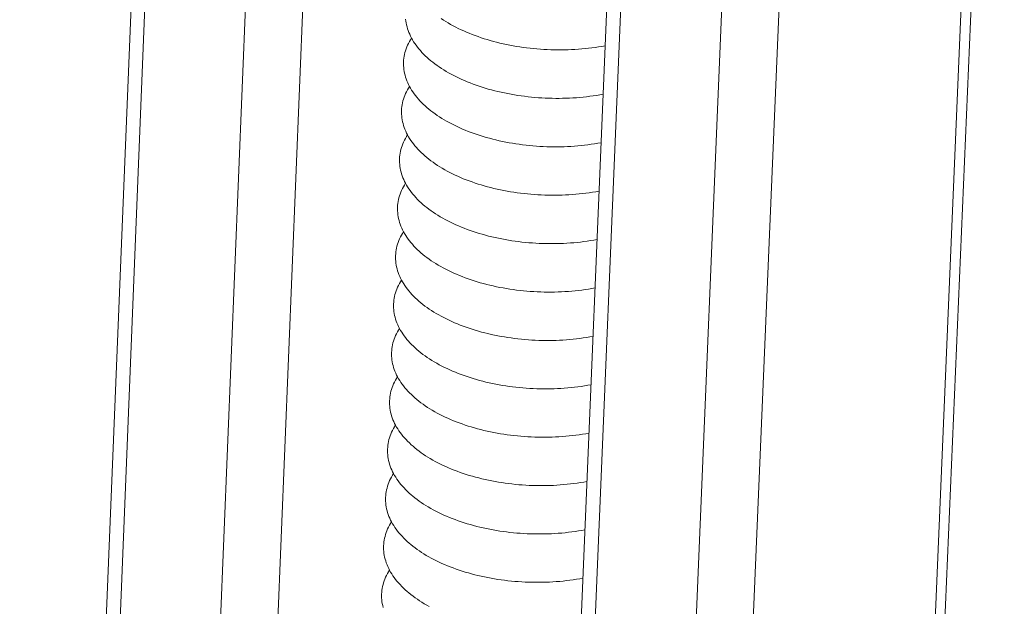
# Model space of a CAD drawing. Units: inches. Extents: x 2.6 to 91.3, y 3.4 to 11.9.
# Drawn here: x 9.3 to 9.4, y 10.5 to 10.6 of the extents above; entities that cross this region are included whole.
import ezdxf

# ---------------------------------------------------------------- set-up
doc = ezdxf.new("R2010")
doc.units = ezdxf.units.IN
doc.header["$MEASUREMENT"] = 0
doc.layers.get('0').update_dxf_attribs({"linetype": 'CONTINUOUS'})
doc.layers.add('DETAIL', color=1, linetype='CONTINUOUS')

# ---------------------------------------------------------------- blocks, each defined once
blk = doc.blocks.new('A$Ca5d770df')
at = {"color": 0, "linetype": 'Continuous', "lineweight": 0, "extrusion": (-1.38778e-16, 0.816497, 0.57735)}
for p, q in [((15.48805, 7.08846), (15.62833, 10.55185)), ((15.5003, 7.0723), (15.6407, 10.53586)), ((15.73267, 10.48804), (15.59141, 7.02399)), ((15.64434, 7.02399), (15.78608, 10.48804)), ((16.40492, 10.375), (16.25753, 6.90977)), ((16.39517, 10.36194), (16.24785, 6.89657)), ((16.06295, 10.32593), (15.91859, 6.86019)), ((15.9309, 6.84396), (16.07538, 10.30986)), ((16.16758, 10.26193), (16.02223, 6.79552)), ((16.07523, 6.79552), (16.22106, 10.26193))]:
    blk.add_line(p, q, dxfattribs=at)
at = {"color": 0, "linetype": 'Continuous', "lineweight": 0}
for points in [[(15.8806, 9.63627), (15.8827, 9.63487), (15.88486, 9.6335), (15.88709, 9.63215), (15.88936, 9.63084), (15.89169, 9.62955), (15.89408, 9.6283), (15.89651, 9.62707), (15.899, 9.62587), (15.90153, 9.62471), (15.90412, 9.62357), (15.90674, 9.62248), (15.90942, 9.62141), (15.91213, 9.62038), (15.91489, 9.61938), (15.91769, 9.61842), (15.92052, 9.61749), (15.92339, 9.6166), (15.9263, 9.61575), (15.92924, 9.61494), (15.93221, 9.61416), (15.93521, 9.61342), (15.93824, 9.61272), (15.9413, 9.61206), (15.94437, 9.61144), (15.94748, 9.61086), (15.9506, 9.61031), (15.95374, 9.60981), (15.9569, 9.60935), (15.96008, 9.60893), (15.96327, 9.60856), (15.96647, 9.60822), (15.96968, 9.60793), (15.9729, 9.60767), (15.97613, 9.60746), (15.97936, 9.6073), (15.98259, 9.60717), (15.98582, 9.60709), (15.98906, 9.60705), (15.99229, 9.60705), (15.99551, 9.60709), (15.99873, 9.60718), (16.00194, 9.60731), (16.00514, 9.60748), (16.00833, 9.60769), (16.0115, 9.60795), (16.01466, 9.60824), (16.0178, 9.60858), (16.02092, 9.60896), (16.02402, 9.60938), (16.02709, 9.60985), (16.03014, 9.61035), (16.03317, 9.61089)], [(15.84746, 9.63563), (15.84766, 9.63386), (15.84794, 9.6321), (15.84829, 9.63033), (15.84872, 9.62857), (15.84923, 9.62681), (15.84981, 9.62506), (15.85047, 9.62331), (15.8512, 9.62157), (15.85201, 9.61984), (15.8529, 9.61812), (15.85386, 9.61641), (15.85489, 9.6147), (15.856, 9.61302), (15.85718, 9.61134), (15.85843, 9.60968), (15.85975, 9.60803), (15.86114, 9.6064), (15.8626, 9.60478), (15.86413, 9.60319), (15.86573, 9.60161), (15.8674, 9.60005), (15.86913, 9.59851), (15.87093, 9.597), (15.87279, 9.5955), (15.87471, 9.59403), (15.87669, 9.59258), (15.87874, 9.59116), (15.88085, 9.58976), (15.88301, 9.58839), (15.88523, 9.58705), (15.88751, 9.58573), (15.88984, 9.58445), (15.89222, 9.58319), (15.89466, 9.58196), (15.89714, 9.58076), (15.89968, 9.5796), (15.90226, 9.57847), (15.90489, 9.57737), (15.90756, 9.5763), (15.91027, 9.57527), (15.91303, 9.57427), (15.91583, 9.57331), (15.91866, 9.57239), (15.92153, 9.5715), (15.92444, 9.57064), (15.92738, 9.56983), (15.93035, 9.56905), (15.93335, 9.56831), (15.93638, 9.56761), (15.93943, 9.56695), (15.94251, 9.56633), (15.94561, 9.56575), (15.94874, 9.56521), (15.95188, 9.56471), (15.95504, 9.56425), (15.95821, 9.56383), (15.9614, 9.56345), (15.9646, 9.56311), (15.96781, 9.56282), (15.97103, 9.56257), (15.97426, 9.56236), (15.97749, 9.56219), (15.98072, 9.56206), (15.98395, 9.56198), (15.98719, 9.56194), (15.99042, 9.56194), (15.99364, 9.56198), (15.99686, 9.56207), (16.00007, 9.5622), (16.00327, 9.56237), (16.00645, 9.56258), (16.00963, 9.56284), (16.01278, 9.56314), (16.01592, 9.56348), (16.01904, 9.56386), (16.02214, 9.56428), (16.02522, 9.56474), (16.02827, 9.56524), (16.03129, 9.56579)], [(15.85289, 9.61814), (15.85186, 9.61649), (15.85092, 9.61483), (15.85004, 9.61315), (15.84924, 9.61146), (15.84852, 9.60976), (15.84787, 9.60805), (15.8473, 9.60633), (15.8468, 9.6046), (15.84638, 9.60286), (15.84604, 9.60111), (15.84577, 9.59936), (15.84558, 9.5976), (15.84547, 9.59584), (15.84544, 9.59407), (15.84548, 9.5923), (15.84561, 9.59054), (15.8458, 9.58877), (15.84608, 9.587), (15.84643, 9.58524), (15.84686, 9.58347), (15.84737, 9.58172), (15.84795, 9.57996), (15.84861, 9.57822), (15.84935, 9.57648), (15.85016, 9.57475), (15.85105, 9.57302), (15.852, 9.57131), (15.85304, 9.56961), (15.85414, 9.56792), (15.85532, 9.56624), (15.85657, 9.56458), (15.8579, 9.56293), (15.85929, 9.5613), (15.86075, 9.55969), (15.86228, 9.55809), (15.86388, 9.55651), (15.86554, 9.55495), (15.86728, 9.55342), (15.86907, 9.5519), (15.87093, 9.5504), (15.87286, 9.54893), (15.87484, 9.54749), (15.87689, 9.54606), (15.87899, 9.54467), (15.88115, 9.54329), (15.88337, 9.54195), (15.88565, 9.54064), (15.88798, 9.53935), (15.89036, 9.53809), (15.8928, 9.53686), (15.89528, 9.53567), (15.89782, 9.5345), (15.9004, 9.53337), (15.90303, 9.53227), (15.9057, 9.53121), (15.90842, 9.53017), (15.91117, 9.52918), (15.91397, 9.52821), (15.9168, 9.52729), (15.91967, 9.5264), (15.92258, 9.52555), (15.92552, 9.52473), (15.92849, 9.52395), (15.93149, 9.52322), (15.93451, 9.52251), (15.93757, 9.52185), (15.94065, 9.52123), (15.94375, 9.52065), (15.94687, 9.52011), (15.95001, 9.51961), (15.95317, 9.51915), (15.95635, 9.51873), (15.95954, 9.51835), (15.96274, 9.51802), (15.96595, 9.51772), (15.96916, 9.51747), (15.97239, 9.51726), (15.97562, 9.51709), (15.97885, 9.51697), (15.98208, 9.51688), (15.98532, 9.51684), (15.98854, 9.51684), (15.99177, 9.51689), (15.99499, 9.51697), (15.99819, 9.5171), (16.00139, 9.51727), (16.00458, 9.51749), (16.00775, 9.51774), (16.01091, 9.51804), (16.01405, 9.51838), (16.01717, 9.51876), (16.02026, 9.51918), (16.02334, 9.51964), (16.02639, 9.52015), (16.02941, 9.52069)], [(15.85103, 9.57306), (15.85, 9.57141), (15.84906, 9.56975), (15.84818, 9.56807), (15.84738, 9.56638), (15.84666, 9.56468), (15.84601, 9.56297), (15.84544, 9.56125), (15.84494, 9.55951), (15.84452, 9.55777), (15.84418, 9.55603), (15.84392, 9.55427), (15.84373, 9.55252), (15.84362, 9.55075), (15.84358, 9.54899), (15.84363, 9.54722), (15.84375, 9.54545), (15.84395, 9.54368), (15.84423, 9.54192), (15.84458, 9.54015), (15.84501, 9.53839), (15.84552, 9.53663), (15.8461, 9.53488), (15.84676, 9.53313), (15.8475, 9.53139), (15.84831, 9.52966), (15.84919, 9.52794), (15.85015, 9.52623), (15.85119, 9.52452), (15.85229, 9.52283), (15.85347, 9.52116), (15.85472, 9.5195), (15.85604, 9.51785), (15.85744, 9.51622), (15.8589, 9.5146), (15.86043, 9.51301), (15.86203, 9.51143), (15.86369, 9.50987), (15.86542, 9.50833), (15.86722, 9.50681), (15.86908, 9.50532), (15.871, 9.50385), (15.87299, 9.5024), (15.87503, 9.50098), (15.87714, 9.49958), (15.8793, 9.49821), (15.88152, 9.49687), (15.8838, 9.49555), (15.88613, 9.49426), (15.88851, 9.49301), (15.89094, 9.49178), (15.89343, 9.49058), (15.89596, 9.48942), (15.89854, 9.48828), (15.90117, 9.48718), (15.90384, 9.48612), (15.90656, 9.48509), (15.90931, 9.48409), (15.91211, 9.48313), (15.91494, 9.4822), (15.91781, 9.48131), (15.92072, 9.48046), (15.92366, 9.47964), (15.92663, 9.47887), (15.92962, 9.47813), (15.93265, 9.47743), (15.93571, 9.47677), (15.93878, 9.47615), (15.94189, 9.47556), (15.94501, 9.47502), (15.94815, 9.47452), (15.95131, 9.47406), (15.95448, 9.47364), (15.95767, 9.47327), (15.96087, 9.47293), (15.96408, 9.47264), (15.9673, 9.47238), (15.97052, 9.47217), (15.97375, 9.47201), (15.97698, 9.47188), (15.98021, 9.4718), (15.98345, 9.47176), (15.98667, 9.47176), (15.9899, 9.4718), (15.99311, 9.47189), (15.99632, 9.47202), (15.99952, 9.47219), (16.00271, 9.4724), (16.00588, 9.47266), (16.00903, 9.47295), (16.01217, 9.47329), (16.01529, 9.47367), (16.01839, 9.4741), (16.02146, 9.47456), (16.02451, 9.47506), (16.02753, 9.47561)], [(15.84916, 9.52799), (15.84814, 9.52634), (15.8472, 9.52468), (15.84632, 9.523), (15.84552, 9.52131), (15.8448, 9.51961), (15.84415, 9.5179), (15.84358, 9.51617), (15.84308, 9.51444), (15.84267, 9.5127), (15.84232, 9.51095), (15.84206, 9.5092), (15.84187, 9.50744), (15.84176, 9.50568), (15.84173, 9.50392), (15.84177, 9.50215), (15.8419, 9.50038), (15.8421, 9.49861), (15.84237, 9.49684), (15.84273, 9.49508), (15.84316, 9.49332), (15.84366, 9.49156), (15.84425, 9.48981), (15.84491, 9.48806), (15.84564, 9.48632), (15.84645, 9.48459), (15.84734, 9.48286), (15.8483, 9.48115), (15.84933, 9.47945), (15.85044, 9.47776), (15.85162, 9.47608), (15.85287, 9.47442), (15.85419, 9.47277), (15.85558, 9.47114), (15.85704, 9.46953), (15.85858, 9.46793), (15.86017, 9.46635), (15.86184, 9.46479), (15.86357, 9.46326), (15.86537, 9.46174), (15.86723, 9.46024), (15.86915, 9.45877), (15.87113, 9.45732), (15.87318, 9.4559), (15.87528, 9.4545), (15.87745, 9.45313), (15.87967, 9.45179), (15.88194, 9.45047), (15.88427, 9.44919), (15.88665, 9.44793), (15.88909, 9.4467), (15.89157, 9.44551), (15.89411, 9.44434), (15.89669, 9.44321), (15.89931, 9.44211), (15.90199, 9.44104), (15.9047, 9.44001), (15.90746, 9.43901), (15.91025, 9.43805), (15.91308, 9.43713), (15.91595, 9.43624), (15.91886, 9.43538), (15.9218, 9.43457), (15.92476, 9.43379), (15.92776, 9.43305), (15.93079, 9.43235), (15.93384, 9.43169), (15.93692, 9.43107), (15.94002, 9.43049), (15.94314, 9.42995), (15.94628, 9.42945), (15.94944, 9.42899), (15.95262, 9.42857), (15.9558, 9.42819), (15.959, 9.42785), (15.96221, 9.42756), (15.96543, 9.42731), (15.96865, 9.4271), (15.97188, 9.42693), (15.97511, 9.4268), (15.97834, 9.42672), (15.98158, 9.42668), (15.9848, 9.42668), (15.98803, 9.42673), (15.99124, 9.42681), (15.99445, 9.42694), (15.99765, 9.42711), (16.00083, 9.42733), (16.004, 9.42758), (16.00716, 9.42788), (16.0103, 9.42822), (16.01341, 9.4286), (16.01651, 9.42902), (16.01958, 9.42948), (16.02263, 9.42999), (16.02566, 9.43053)], [(15.8473, 9.48293), (15.84628, 9.48128), (15.84534, 9.47962), (15.84446, 9.47794), (15.84366, 9.47625), (15.84294, 9.47455), (15.84229, 9.47284), (15.84172, 9.47111), (15.84123, 9.46938), (15.84081, 9.46764), (15.84047, 9.46589), (15.8402, 9.46414), (15.84002, 9.46238), (15.83991, 9.46062), (15.83987, 9.45885), (15.83992, 9.45709), (15.84004, 9.45532), (15.84024, 9.45355), (15.84052, 9.45178), (15.84087, 9.45002), (15.8413, 9.44825), (15.84181, 9.4465), (15.8424, 9.44474), (15.84306, 9.443), (15.84379, 9.44126), (15.8446, 9.43952), (15.84549, 9.4378), (15.84645, 9.43609), (15.84748, 9.43439), (15.84859, 9.4327), (15.84977, 9.43102), (15.85102, 9.42936), (15.85234, 9.42771), (15.85373, 9.42608), (15.85519, 9.42446), (15.85672, 9.42287), (15.85832, 9.42129), (15.85999, 9.41973), (15.86172, 9.41819), (15.86351, 9.41667), (15.86537, 9.41518), (15.8673, 9.41371), (15.86928, 9.41226), (15.87132, 9.41084), (15.87343, 9.40944), (15.87559, 9.40807), (15.87781, 9.40672), (15.88009, 9.40541), (15.88242, 9.40412), (15.8848, 9.40286), (15.88723, 9.40164), (15.88972, 9.40044), (15.89225, 9.39928), (15.89483, 9.39814), (15.89746, 9.39704), (15.90013, 9.39598), (15.90284, 9.39495), (15.9056, 9.39395), (15.90839, 9.39299), (15.91123, 9.39206), (15.91409, 9.39117), (15.917, 9.39032), (15.91994, 9.3895), (15.9229, 9.38873), (15.9259, 9.38799), (15.92893, 9.38729), (15.93198, 9.38663), (15.93506, 9.38601), (15.93816, 9.38542), (15.94128, 9.38488), (15.94442, 9.38438), (15.94758, 9.38392), (15.95075, 9.3835), (15.95394, 9.38313), (15.95714, 9.38279), (15.96035, 9.3825), (15.96356, 9.38224), (15.96679, 9.38203), (15.97001, 9.38187), (15.97324, 9.38174), (15.97648, 9.38166), (15.97971, 9.38162), (15.98293, 9.38162), (15.98615, 9.38166), (15.98937, 9.38175), (15.99258, 9.38188), (15.99577, 9.38205), (15.99896, 9.38226), (16.00213, 9.38252), (16.00528, 9.38281), (16.00842, 9.38315), (16.01154, 9.38353), (16.01464, 9.38396), (16.01771, 9.38442), (16.02076, 9.38492), (16.02378, 9.38547)], [(15.84544, 9.43788), (15.84442, 9.43623), (15.84348, 9.43457), (15.8426, 9.43289), (15.84181, 9.4312), (15.84108, 9.4295), (15.84044, 9.42779), (15.83987, 9.42606), (15.83937, 9.42433), (15.83895, 9.42259), (15.83861, 9.42084), (15.83835, 9.41909), (15.83816, 9.41733), (15.83805, 9.41557), (15.83802, 9.4138), (15.83807, 9.41203), (15.83819, 9.41027), (15.83839, 9.4085), (15.83867, 9.40673), (15.83902, 9.40496), (15.83945, 9.4032), (15.83996, 9.40144), (15.84054, 9.39969), (15.8412, 9.39794), (15.84194, 9.3962), (15.84275, 9.39447), (15.84364, 9.39275), (15.8446, 9.39103), (15.84563, 9.38933), (15.84674, 9.38764), (15.84791, 9.38597), (15.84917, 9.3843), (15.85049, 9.38266), (15.85188, 9.38102), (15.85334, 9.37941), (15.85487, 9.37781), (15.85647, 9.37623), (15.85813, 9.37468), (15.85987, 9.37314), (15.86166, 9.37162), (15.86352, 9.37012), (15.86544, 9.36865), (15.86743, 9.36721), (15.86947, 9.36578), (15.87158, 9.36439), (15.87374, 9.36301), (15.87596, 9.36167), (15.87823, 9.36035), (15.88056, 9.35907), (15.88294, 9.35781), (15.88538, 9.35658), (15.88786, 9.35539), (15.89039, 9.35422), (15.89298, 9.35309), (15.8956, 9.35199), (15.89827, 9.35092), (15.90099, 9.34989), (15.90374, 9.34889), (15.90653, 9.34793), (15.90937, 9.34701), (15.91224, 9.34612), (15.91514, 9.34526), (15.91808, 9.34445), (15.92104, 9.34367), (15.92404, 9.34293), (15.92707, 9.34223), (15.93012, 9.34157), (15.9332, 9.34095), (15.9363, 9.34037), (15.93942, 9.33983), (15.94256, 9.33933), (15.94571, 9.33887), (15.94889, 9.33845), (15.95207, 9.33807), (15.95527, 9.33774), (15.95848, 9.33744), (15.9617, 9.33719), (15.96492, 9.33698), (15.96815, 9.33681), (15.97138, 9.33669), (15.97461, 9.3366), (15.97784, 9.33656), (15.98106, 9.33656), (15.98428, 9.33661), (15.9875, 9.33669), (15.99071, 9.33682), (15.9939, 9.33699), (15.99709, 9.33721), (16.00026, 9.33746), (16.00341, 9.33776), (16.00655, 9.3381), (16.00966, 9.33848), (16.01276, 9.3389), (16.01583, 9.33937), (16.01888, 9.33987), (16.0219, 9.34041)], [(15.84358, 9.39284), (15.84256, 9.39119), (15.84162, 9.38953), (15.84075, 9.38785), (15.83995, 9.38616), (15.83923, 9.38446), (15.83858, 9.38275), (15.83801, 9.38102), (15.83752, 9.37929), (15.8371, 9.37755), (15.83676, 9.3758), (15.83649, 9.37405), (15.83631, 9.37229), (15.8362, 9.37053), (15.83617, 9.36876), (15.83621, 9.36699), (15.83633, 9.36523), (15.83653, 9.36346), (15.83681, 9.36169), (15.83717, 9.35992), (15.8376, 9.35816), (15.83811, 9.3564), (15.83869, 9.35465), (15.83935, 9.3529), (15.84009, 9.35116), (15.8409, 9.34943), (15.84178, 9.34771), (15.84274, 9.34599), (15.84378, 9.34429), (15.84488, 9.3426), (15.84606, 9.34092), (15.84731, 9.33926), (15.84864, 9.33761), (15.85003, 9.33598), (15.85149, 9.33437), (15.85302, 9.33277), (15.85462, 9.33119), (15.85628, 9.32963), (15.85801, 9.32809), (15.85981, 9.32658), (15.86167, 9.32508), (15.86359, 9.32361), (15.86557, 9.32216), (15.86762, 9.32074), (15.86972, 9.31934), (15.87189, 9.31797), (15.8741, 9.31663), (15.87638, 9.31531), (15.87871, 9.31402), (15.88109, 9.31277), (15.88352, 9.31154), (15.88601, 9.31034), (15.88854, 9.30918), (15.89112, 9.30805), (15.89375, 9.30695), (15.89642, 9.30588), (15.89913, 9.30485), (15.90188, 9.30385), (15.90468, 9.30289), (15.90751, 9.30196), (15.91038, 9.30107), (15.91328, 9.30022), (15.91622, 9.29941), (15.91919, 9.29863), (15.92218, 9.29789), (15.92521, 9.29719), (15.92826, 9.29653), (15.93134, 9.29591), (15.93444, 9.29533), (15.93756, 9.29478), (15.94069, 9.29428), (15.94385, 9.29382), (15.94702, 9.2934), (15.95021, 9.29303), (15.95341, 9.29269), (15.95661, 9.2924), (15.95983, 9.29215), (15.96305, 9.29194), (15.96628, 9.29177), (15.96951, 9.29164), (15.97274, 9.29156), (15.97597, 9.29152), (15.97919, 9.29152), (15.98241, 9.29156), (15.98563, 9.29165), (15.98884, 9.29178), (15.99203, 9.29195), (15.99521, 9.29216), (15.99838, 9.29242), (16.00154, 9.29272), (16.00467, 9.29306), (16.00779, 9.29344), (16.01089, 9.29386), (16.01396, 9.29432), (16.01701, 9.29483), (16.02003, 9.29537)], [(15.84172, 9.34782), (15.84071, 9.34617), (15.83976, 9.3445), (15.83889, 9.34283), (15.83809, 9.34113), (15.83737, 9.33943), (15.83672, 9.33772), (15.83615, 9.33599), (15.83566, 9.33426), (15.83524, 9.33252), (15.8349, 9.33077), (15.83464, 9.32902), (15.83445, 9.32726), (15.83434, 9.3255), (15.83431, 9.32373), (15.83436, 9.32196), (15.83448, 9.32019), (15.83468, 9.31843), (15.83496, 9.31666), (15.83531, 9.31489), (15.83575, 9.31313), (15.83625, 9.31137), (15.83684, 9.30962), (15.8375, 9.30787), (15.83824, 9.30613), (15.83905, 9.3044), (15.83993, 9.30267), (15.84089, 9.30096), (15.84193, 9.29926), (15.84303, 9.29757), (15.84421, 9.29589), (15.84546, 9.29423), (15.84678, 9.29258), (15.84818, 9.29095), (15.84964, 9.28933), (15.85117, 9.28774), (15.85277, 9.28616), (15.85443, 9.2846), (15.85616, 9.28306), (15.85796, 9.28154), (15.85982, 9.28005), (15.86174, 9.27858), (15.86372, 9.27713), (15.86577, 9.27571), (15.86787, 9.27431), (15.87003, 9.27294), (15.87225, 9.27159), (15.87453, 9.27028), (15.87685, 9.26899), (15.87924, 9.26773), (15.88167, 9.26651), (15.88415, 9.26531), (15.88669, 9.26414), (15.88927, 9.26301), (15.89189, 9.26191), (15.89456, 9.26085), (15.89727, 9.25981), (15.90003, 9.25882), (15.90282, 9.25785), (15.90565, 9.25693), (15.90852, 9.25604), (15.91142, 9.25519), (15.91436, 9.25437), (15.91733, 9.25359), (15.92032, 9.25286), (15.92335, 9.25216), (15.9264, 9.25149), (15.92948, 9.25087), (15.93257, 9.25029), (15.93569, 9.24975), (15.93883, 9.24925), (15.94199, 9.24879), (15.94516, 9.24837), (15.94835, 9.24799), (15.95154, 9.24766), (15.95475, 9.24736), (15.95796, 9.24711), (15.96119, 9.2469), (15.96441, 9.24673), (15.96764, 9.24661), (15.97087, 9.24653), (15.9741, 9.24648), (15.97732, 9.24649), (15.98055, 9.24653), (15.98376, 9.24662), (15.98697, 9.24675), (15.99016, 9.24692), (15.99334, 9.24713), (15.99651, 9.24739), (15.99967, 9.24768), (16.0028, 9.24802), (16.00592, 9.2484), (16.00901, 9.24883), (16.01208, 9.24929), (16.01513, 9.24979), (16.01815, 9.25034)], [(15.83987, 9.3028), (15.83885, 9.30115), (15.8379, 9.29949), (15.83703, 9.29781), (15.83623, 9.29612), (15.83551, 9.29441), (15.83487, 9.2927), (15.8343, 9.29098), (15.8338, 9.28924), (15.83339, 9.2875), (15.83305, 9.28575), (15.83278, 9.284), (15.8326, 9.28224), (15.83249, 9.28048), (15.83246, 9.27871), (15.83251, 9.27694), (15.83263, 9.27517), (15.83283, 9.27341), (15.83311, 9.27164), (15.83346, 9.26987), (15.83389, 9.26811), (15.8344, 9.26635), (15.83499, 9.2646), (15.83565, 9.26285), (15.83638, 9.26111), (15.8372, 9.25938), (15.83808, 9.25765), (15.83904, 9.25594), (15.84008, 9.25424), (15.84118, 9.25255), (15.84236, 9.25087), (15.84361, 9.24921), (15.84493, 9.24756), (15.84633, 9.24593), (15.84779, 9.24431), (15.84932, 9.24271), (15.85092, 9.24114), (15.85258, 9.23958), (15.85431, 9.23804), (15.85611, 9.23652), (15.85797, 9.23503), (15.85989, 9.23355), (15.86187, 9.23211), (15.86392, 9.23068), (15.86602, 9.22929), (15.86818, 9.22791), (15.8704, 9.22657), (15.87267, 9.22525), (15.875, 9.22397), (15.87738, 9.22271), (15.87982, 9.22148), (15.8823, 9.22029), (15.88483, 9.21912), (15.88741, 9.21799), (15.89004, 9.21689), (15.89271, 9.21582), (15.89542, 9.21479), (15.89817, 9.21379), (15.90096, 9.21283), (15.9038, 9.21191), (15.90666, 9.21102), (15.90957, 9.21016), (15.9125, 9.20935), (15.91547, 9.20857), (15.91846, 9.20783), (15.92149, 9.20713), (15.92454, 9.20647), (15.92762, 9.20585), (15.93071, 9.20527), (15.93383, 9.20473), (15.93697, 9.20423), (15.94013, 9.20377), (15.9433, 9.20335), (15.94648, 9.20297), (15.94968, 9.20264), (15.95288, 9.20234), (15.9561, 9.20209), (15.95932, 9.20188), (15.96255, 9.20171), (15.96577, 9.20159), (15.969, 9.2015), (15.97223, 9.20146), (15.97546, 9.20146), (15.97868, 9.20151), (15.98189, 9.20159), (15.98509, 9.20172), (15.98829, 9.20189), (15.99147, 9.20211), (15.99464, 9.20236), (15.99779, 9.20266), (16.00093, 9.203), (16.00404, 9.20338), (16.00714, 9.2038), (16.01021, 9.20427), (16.01326, 9.20477), (16.01628, 9.20532)], [(15.83801, 9.25779), (15.83699, 9.25614), (15.83604, 9.25448), (15.83517, 9.2528), (15.83438, 9.25111), (15.83366, 9.24941), (15.83301, 9.24769), (15.83244, 9.24597), (15.83195, 9.24424), (15.83153, 9.24249), (15.83119, 9.24075), (15.83093, 9.23899), (15.83075, 9.23723), (15.83064, 9.23547), (15.83061, 9.2337), (15.83065, 9.23193), (15.83078, 9.23017), (15.83098, 9.2284), (15.83126, 9.22663), (15.83161, 9.22486), (15.83204, 9.2231), (15.83255, 9.22134), (15.83314, 9.21959), (15.8338, 9.21784), (15.83453, 9.2161), (15.83535, 9.21436), (15.83623, 9.21264), (15.83719, 9.21093), (15.83823, 9.20923), (15.83933, 9.20754), (15.84051, 9.20586), (15.84176, 9.2042), (15.84308, 9.20255), (15.84448, 9.20092), (15.84594, 9.1993), (15.84747, 9.1977), (15.84907, 9.19612), (15.85073, 9.19457), (15.85246, 9.19303), (15.85426, 9.19151), (15.85612, 9.19001), (15.85804, 9.18854), (15.86002, 9.18709), (15.86206, 9.18567), (15.86417, 9.18427), (15.86633, 9.1829), (15.86855, 9.18156), (15.87082, 9.18024), (15.87315, 9.17896), (15.87553, 9.1777), (15.87796, 9.17647), (15.88045, 9.17527), (15.88298, 9.17411), (15.88556, 9.17298), (15.88818, 9.17188), (15.89085, 9.17081), (15.89356, 9.16978), (15.89632, 9.16878), (15.89911, 9.16782), (15.90194, 9.16689), (15.90481, 9.166), (15.90771, 9.16515), (15.91064, 9.16434), (15.91361, 9.16356), (15.91661, 9.16282), (15.91963, 9.16212), (15.92268, 9.16146), (15.92576, 9.16084), (15.92885, 9.16026), (15.93197, 9.15971), (15.93511, 9.15921), (15.93826, 9.15875), (15.94143, 9.15834), (15.94462, 9.15796), (15.94781, 9.15762), (15.95102, 9.15733), (15.95423, 9.15708), (15.95746, 9.15687), (15.96068, 9.1567), (15.96391, 9.15657), (15.96714, 9.15649), (15.97036, 9.15645), (15.97359, 9.15645), (15.97681, 9.1565), (15.98002, 9.15658), (15.98323, 9.15671), (15.98642, 9.15688), (15.9896, 9.1571), (15.99277, 9.15735), (15.99592, 9.15765), (15.99906, 9.15799), (16.00217, 9.15837), (16.00526, 9.15879), (16.00833, 9.15925), (16.01138, 9.15976), (16.0144, 9.1603)], [(15.83615, 9.2128), (15.83513, 9.21115), (15.83419, 9.20948), (15.83332, 9.2078), (15.83252, 9.20611), (15.8318, 9.20441), (15.83116, 9.2027), (15.83059, 9.20097), (15.8301, 9.19924), (15.82968, 9.1975), (15.82934, 9.19575), (15.82908, 9.19399), (15.82889, 9.19223), (15.82879, 9.19047), (15.82875, 9.1887), (15.8288, 9.18694), (15.82893, 9.18517), (15.82913, 9.1834), (15.82941, 9.18163), (15.82976, 9.17986), (15.83019, 9.1781), (15.8307, 9.17634), (15.83129, 9.17459), (15.83195, 9.17284), (15.83268, 9.1711), (15.8335, 9.16936), (15.83438, 9.16764), (15.83534, 9.16593), (15.83638, 9.16423), (15.83748, 9.16254), (15.83866, 9.16086), (15.83991, 9.1592), (15.84124, 9.15755), (15.84263, 9.15592), (15.84409, 9.1543), (15.84562, 9.1527), (15.84722, 9.15112), (15.84888, 9.14956), (15.85061, 9.14803), (15.85241, 9.14651), (15.85427, 9.14501), (15.85619, 9.14354), (15.85817, 9.14209), (15.86021, 9.14067), (15.86232, 9.13927), (15.86448, 9.1379), (15.8667, 9.13656), (15.86897, 9.13524), (15.8713, 9.13395), (15.87368, 9.1327), (15.87611, 9.13147), (15.87859, 9.13027), (15.88112, 9.12911), (15.8837, 9.12797), (15.88633, 9.12687), (15.889, 9.12581), (15.89171, 9.12478), (15.89446, 9.12378), (15.89725, 9.12282), (15.90008, 9.12189), (15.90295, 9.121), (15.90585, 9.12015), (15.90879, 9.11933), (15.91175, 9.11856), (15.91475, 9.11782), (15.91777, 9.11712), (15.92082, 9.11646), (15.9239, 9.11584), (15.92699, 9.11525), (15.93011, 9.11471), (15.93325, 9.11421), (15.9364, 9.11375), (15.93957, 9.11333), (15.94276, 9.11296), (15.94595, 9.11262), (15.94916, 9.11233), (15.95237, 9.11207), (15.95559, 9.11186), (15.95882, 9.1117), (15.96204, 9.11157), (15.96527, 9.11149), (15.9685, 9.11145), (15.97172, 9.11145), (15.97494, 9.11149), (15.97815, 9.11158), (15.98136, 9.11171), (15.98455, 9.11188), (15.98773, 9.11209), (15.9909, 9.11235), (15.99405, 9.11265), (15.99718, 9.11299), (16.0003, 9.11337), (16.00339, 9.11379), (16.00646, 9.11425), (16.00951, 9.11476), (16.01253, 9.1153)], [(15.83429, 9.16781), (15.83327, 9.16616), (15.83233, 9.1645), (15.83146, 9.16282), (15.83067, 9.16113), (15.82995, 9.15942), (15.8293, 9.15771), (15.82873, 9.15598), (15.82824, 9.15425), (15.82783, 9.15251), (15.82749, 9.15076), (15.82723, 9.14901), (15.82704, 9.14725), (15.82693, 9.14548), (15.8269, 9.14372), (15.82695, 9.14195), (15.82707, 9.14018), (15.82728, 9.13841), (15.82755, 9.13664), (15.82791, 9.13487), (15.82834, 9.13311), (15.82885, 9.13135), (15.82944, 9.1296), (15.8301, 9.12785), (15.83083, 9.12611), (15.83165, 9.12438), (15.83253, 9.12265), (15.83349, 9.12094), (15.83453, 9.11924), (15.83563, 9.11755), (15.83681, 9.11587), (15.83806, 9.11421), (15.83939, 9.11256), (15.84078, 9.11092), (15.84224, 9.10931), (15.84377, 9.10771), (15.84537, 9.10613), (15.84703, 9.10457), (15.84876, 9.10303), (15.85056, 9.10152), (15.85242, 9.10002), (15.85434, 9.09855), (15.85632, 9.0971), (15.85836, 9.09568), (15.86047, 9.09428), (15.86263, 9.09291), (15.86485, 9.09157), (15.86712, 9.09025), (15.86945, 9.08896)], [(15.83243, 9.12284), (15.83142, 9.12119), (15.83047, 9.11952), (15.82961, 9.11784), (15.82881, 9.11615), (15.82809, 9.11445), (15.82745, 9.11273), (15.82688, 9.11101), (15.82639, 9.10927), (15.82597, 9.10753), (15.82563, 9.10578), (15.82537, 9.10403), (15.82519, 9.10227), (15.82508, 9.10051), (15.82505, 9.09874), (15.8251, 9.09697), (15.82522, 9.0952), (15.82543, 9.09343), (15.8257, 9.09166), (15.82606, 9.0899), (15.82649, 9.08813)]]:
    blk.add_lwpolyline(points, dxfattribs=at)
blk = doc.blocks.new('WEB01152')
at = {"layer": 'DETAIL'}
blk.add_blockref('A$Ca5d770df', (333.91923, -73.82494), dxfattribs=at)

msp = doc.modelspace()

# ---------------------------------------------------------------- block references
at = {"xscale": 0.08199999999999999, "yscale": 0.08199999999999999, "zscale": 0.08199999999999999}
msp.add_blockref('WEB01152', (-19.372835, 15.813902), dxfattribs=at)

doc.saveas('drawing.dxf')
